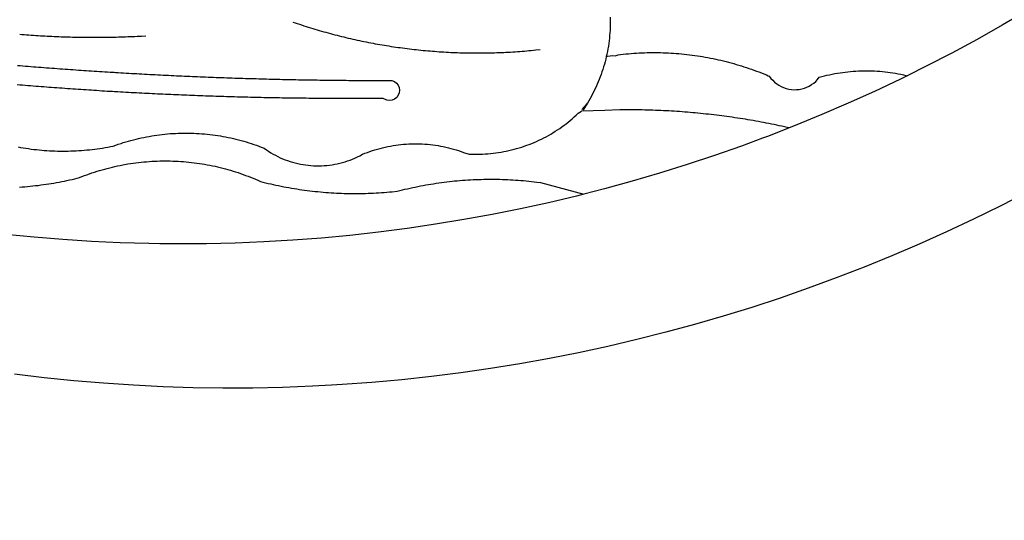
# Model space of a CAD drawing. Extents: x 183119 to 183655, y 1673838 to 1674258.
# Drawn here: x 183506 to 183509, y 1673885 to 1673886 of the extents above; entities that cross this region are included whole.
import ezdxf

# ---------------------------------------------------------------- set-up
doc = ezdxf.new("R2010")
doc.units = 0
doc.header["$LTSCALE"] = 10
doc.header["$MEASUREMENT"] = 0
doc.header["$PDMODE"] = 2
doc.layers.get('DEFPOINTS').update_dxf_attribs({"linetype": 'CONTINUOUS'})
for name, color, linetype in [('BRAZAO', 7, 'CONTINUOUS'), ('T-DIM', 1, 'CONTINUOUS'), ('T-TEXTP', 7, 'CONTINUOUS')]:
    doc.layers.add(name, color=color, linetype=linetype)
doc.dimstyles.new('ISO-25', dxfattribs={"dimtxt": 3, "dimasz": 2.5, "dimexe": 1.25, "dimexo": 0.625, "dimtad": 0, "dimtxsty": 'Standard', "dimcen": 2.5, "dimadec": 0, "dimazin": 0, "dimtfac": 1, "dimtmove": 0, "dimatfit": 3, "dimfxl": 0, "dimarcsym": 0})

# ---------------------------------------------------------------- blocks, each defined once
blk = doc.blocks.new('Logo_Prefeitura')
at = {"layer": 'BRAZAO'}
for points in [[(231.39, -868.02), (224.05, -871.79), (216.66, -875.43), (209.2, -878.94), (201.68, -882.31), (194.1, -885.56), (186.47, -888.67), (178.78, -891.65), (171.04, -894.5), (163.26, -897.21), (155.43, -899.78), (147.55, -902.21), (139.63, -904.51), (131.68, -906.67), (123.69, -908.69)], [(39.32, -921.28), (34.07, -921.58), (25.83, -921.89), (17.59, -922.06), (9.34, -922.08), (1.1, -921.96), (-7.14, -921.7), (-15.37, -921.3), (-23.6, -920.75), (-31.81, -920.05), (-40.01, -919.22), (-48.2, -918.24)], [(231.42, -817.87), (224.57, -821.89), (217.65, -825.78), (210.66, -829.55), (203.6, -833.2), (198.34, -835.81)], [(116.34, -819.61), (116.35, -820.34), (116.35, -821.07), (116.34, -821.81), (116.32, -822.54), (116.28, -823.27), (116.24, -824), (116.17, -824.73), (116.1, -825.46), (116.02, -826.19), (115.92, -826.92), (115.81, -827.64), (115.69, -828.37), (115.55, -829.09), (115.41, -829.81), (115.25, -830.5)], [(-46.79, -824.33), (-46.16, -824.39), (-45.52, -824.44), (-44.89, -824.49), (-44.25, -824.54), (-43.62, -824.58), (-42.99, -824.63), (-42.35, -824.67), (-41.72, -824.71), (-41.08, -824.75), (-40.45, -824.79), (-39.81, -824.82), (-39.18, -824.86), (-38.54, -824.89), (-37.91, -824.92), (-37.27, -824.95), (-36.63, -824.98), (-36, -825.01), (-35.36, -825.03), (-34.73, -825.05), (-34.09, -825.07), (-33.46, -825.09), (-32.82, -825.11), (-32.18, -825.13), (-31.55, -825.14), (-30.91, -825.15), (-30.28, -825.17), (-29.64, -825.18), (-29, -825.18), (-28.37, -825.19), (-27.73, -825.19), (-27.1, -825.2), (-26.46, -825.2), (-25.82, -825.2), (-25.19, -825.2), (-24.55, -825.19), (-23.92, -825.19), (-23.28, -825.18), (-22.64, -825.17), (-22.01, -825.16), (-21.37, -825.15), (-20.73, -825.14), (-20.1, -825.12), (-19.46, -825.11), (-18.83, -825.09), (-18.19, -825.07), (-17.56, -825.04), (-16.92, -825.02), (-16.28, -825), (-15.65, -824.97), (-15.01, -824.94), (-14.38, -824.91), (-13.74, -824.88), (-13.11, -824.85), (-11.9, -824.78)], [(28.69, -820.99), (29.29, -821.2), (29.89, -821.4), (30.5, -821.6), (31.1, -821.8), (31.71, -822), (32.31, -822.19), (32.92, -822.38), (33.53, -822.57), (34.14, -822.76), (34.75, -822.94), (35.35, -823.12), (35.97, -823.3), (36.58, -823.48), (37.19, -823.65), (37.8, -823.82), (38.41, -823.99), (39.03, -824.16), (39.64, -824.32), (40.26, -824.48), (40.87, -824.64), (41.49, -824.8), (42.11, -824.95), (42.73, -825.1), (43.34, -825.25), (43.96, -825.4), (44.58, -825.54), (45.2, -825.68), (45.82, -825.82), (46.45, -825.96), (47.07, -826.09), (47.69, -826.22), (48.31, -826.35), (48.94, -826.48), (49.56, -826.6), (50.19, -826.72), (50.81, -826.84), (51.44, -826.96), (52.06, -827.07), (52.69, -827.18), (53.31, -827.29), (53.94, -827.39), (54.57, -827.5), (55.2, -827.6), (55.83, -827.7), (56.45, -827.79), (57.08, -827.89), (57.71, -827.98), (58.34, -828.06), (58.97, -828.15), (59.61, -828.23), (60.24, -828.31), (60.87, -828.39), (61.5, -828.46), (62.13, -828.54), (62.76, -828.61), (63.39, -828.67), (64.03, -828.74), (64.66, -828.8), (65.29, -828.86), (65.93, -828.92), (66.56, -828.97), (67.2, -829.02), (67.83, -829.07), (68.46, -829.12), (69.1, -829.17), (69.73, -829.21), (70.37, -829.25), (71, -829.28), (71.64, -829.32), (72.27, -829.35), (72.91, -829.38), (73.55, -829.4), (74.18, -829.43), (74.82, -829.45), (75.45, -829.47), (76.09, -829.48), (76.72, -829.5), (77.36, -829.51), (78, -829.51), (78.63, -829.52), (79.27, -829.52), (79.9, -829.52), (80.54, -829.52), (81.18, -829.52), (81.81, -829.51), (82.45, -829.5), (83.09, -829.49), (83.72, -829.47), (84.36, -829.45), (84.99, -829.43), (85.63, -829.41), (86.26, -829.39), (86.9, -829.36), (87.53, -829.33), (88.17, -829.29), (88.81, -829.26), (89.44, -829.22), (90.07, -829.18), (90.71, -829.13), (91.34, -829.09), (91.98, -829.04), (92.61, -828.99), (93.25, -828.93), (93.88, -828.88), (94.51, -828.82), (95.15, -828.76), (95.78, -828.69), (97, -828.56)], [(-20.58, -840.24), (-21.13, -840.2), (-21.87, -840.16), (-22.6, -840.12), (-23.33, -840.07), (-24.06, -840.03), (-24.79, -839.98), (-25.53, -839.93), (-26.26, -839.89), (-26.99, -839.84), (-27.72, -839.79), (-28.45, -839.75), (-29.18, -839.7), (-29.92, -839.65), (-30.65, -839.6), (-31.38, -839.55), (-32.11, -839.5), (-32.84, -839.45), (-33.57, -839.4), (-34.31, -839.35), (-35.04, -839.29), (-35.77, -839.24), (-36.5, -839.19), (-37.23, -839.13), (-37.96, -839.08), (-38.69, -839.02), (-39.42, -838.97), (-40.16, -838.91), (-40.89, -838.86), (-41.62, -838.8), (-42.35, -838.74), (-43.08, -838.69), (-43.81, -838.63), (-44.54, -838.57), (-45.27, -838.51), (-46, -838.45), (-46.73, -838.39), (-47.46, -838.33)], [(-47.39, -832.96), (-46.66, -833.02), (-45.93, -833.08), (-45.2, -833.13), (-44.47, -833.19), (-43.74, -833.25), (-43.01, -833.31), (-42.28, -833.37), (-41.55, -833.43), (-40.81, -833.48), (-40.08, -833.54), (-39.35, -833.59), (-38.62, -833.65), (-37.89, -833.71), (-37.16, -833.76), (-36.43, -833.81), (-35.7, -833.87), (-34.96, -833.92), (-34.23, -833.97), (-33.5, -834.03), (-32.77, -834.08), (-32.04, -834.13), (-31.31, -834.18), (-30.58, -834.23), (-29.84, -834.28), (-29.11, -834.33), (-28.38, -834.38), (-27.65, -834.43), (-26.92, -834.48), (-26.19, -834.53), (-25.45, -834.57), (-24.72, -834.62), (-23.99, -834.67), (-23.26, -834.71), (-22.53, -834.76), (-21.79, -834.8), (-21.06, -834.85), (-20.66, -834.87)], [(117.68, -830.28), (118.48, -830.03), (119.21, -829.95), (119.94, -829.87), (120.67, -829.79), (121.4, -829.72), (122.13, -829.66), (122.86, -829.61), (123.59, -829.56), (124.32, -829.52), (125.06, -829.49), (125.79, -829.46), (126.52, -829.44), (127.26, -829.43), (127.99, -829.42), (128.72, -829.42), (128.72, -829.42), (129.46, -829.42), (130.19, -829.44), (130.92, -829.46), (131.66, -829.48), (132.39, -829.51), (133.12, -829.55), (133.85, -829.6), (134.58, -829.65), (135.32, -829.71), (136.05, -829.78), (136.78, -829.85), (137.51, -829.93), (138.23, -830.01), (138.96, -830.11), (139.69, -830.2), (140.41, -830.31), (141.14, -830.42), (141.86, -830.54), (142.58, -830.66), (143.31, -830.8), (144.03, -830.93), (144.75, -831.08), (145.46, -831.23), (146.18, -831.39), (146.89, -831.55), (147.61, -831.72), (148.32, -831.9), (149.03, -832.08), (149.74, -832.27), (150.44, -832.47), (151.15, -832.67), (151.85, -832.88), (152.55, -833.1), (153.25, -833.32), (153.95, -833.54), (154.64, -833.78), (155.34, -834.02), (156.03, -834.27), (156.72, -834.52), (157.4, -834.78), (158.09, -835.05), (158.77, -835.32), (159.45, -835.59), (159.97, -835.82)], [(115.25, -830.5), (115.08, -831.24), (114.89, -831.95), (114.7, -832.65), (114.49, -833.36), (114.27, -834.06), (114.04, -834.75), (113.8, -835.45), (113.55, -836.13), (113.28, -836.82), (113.01, -837.5), (112.72, -838.17), (112.42, -838.84), (112.11, -839.51), (111.79, -840.17), (111.45, -840.82), (111.11, -841.47), (110.76, -842.11), (110.39, -842.74), (110.01, -843.37)], [(115.25, -830.5), (115.58, -830.45), (116.3, -830.33), (117.03, -830.23), (117.03, -830.23), (117.68, -830.28)], [(-20.66, -834.87), (-20.33, -834.89), (-19.6, -834.94), (-18.87, -834.98), (-18.13, -835.02), (-17.4, -835.07), (-16.67, -835.11), (-15.94, -835.15), (-15.21, -835.19), (-14.47, -835.23), (-13.74, -835.27), (-13.01, -835.31), (-12.28, -835.35), (-11.54, -835.39), (-10.81, -835.43), (-10.08, -835.47), (-9.35, -835.51), (-8.62, -835.55), (-7.88, -835.58), (-7.15, -835.62), (-6.42, -835.66), (-5.69, -835.69), (-4.95, -835.73), (-4.22, -835.76), (-3.49, -835.8), (-2.76, -835.83), (-2.02, -835.86), (-1.29, -835.9), (-0.56, -835.93), (0.17, -835.96), (0.91, -835.99), (1.64, -836.02), (2.37, -836.06), (3.1, -836.09), (3.84, -836.12), (4.57, -836.14), (5.3, -836.17), (6.04, -836.2), (6.77, -836.23), (7.5, -836.26), (8.23, -836.29), (8.97, -836.31), (9.7, -836.34), (10.43, -836.37), (11.17, -836.39), (11.9, -836.42), (12.63, -836.44), (13.36, -836.46), (14.1, -836.49), (14.83, -836.51), (15.56, -836.54), (16.3, -836.56), (17.03, -836.58), (17.76, -836.6), (18.49, -836.62), (19.23, -836.64), (19.96, -836.66), (20.69, -836.68), (21.43, -836.7), (22.16, -836.72), (22.89, -836.74), (23.63, -836.76), (24.36, -836.78), (25.09, -836.79), (25.83, -836.81), (26.56, -836.83), (27.29, -836.84), (28.03, -836.86), (28.76, -836.87), (29.49, -836.89), (30.22, -836.9), (30.96, -836.92), (31.69, -836.93), (32.42, -836.94), (33.16, -836.95), (33.89, -836.97), (34.62, -836.98), (35.36, -836.99), (36.09, -837), (36.82, -837.01), (37.56, -837.02), (38.29, -837.03), (39.02, -837.04), (39.76, -837.05), (40.49, -837.05), (41.22, -837.06), (41.96, -837.07), (42.69, -837.08), (43.42, -837.08), (44.16, -837.09), (44.89, -837.09), (45.62, -837.1), (46.36, -837.1), (47.09, -837.11), (47.82, -837.11), (48.56, -837.11), (49.29, -837.12), (50.02, -837.12), (50.76, -837.12), (51.49, -837.12), (52.22, -837.12), (52.96, -837.12), (53.69, -837.12), (54.42, -837.12), (55.16, -837.12), (56.02, -837.12), (56.02, -837.12), (56.7, -837.39), (57.29, -837.83), (57.74, -838.4), (58.03, -839.07), (58.14, -839.8), (58.06, -840.52), (57.79, -841.2), (57.35, -841.79), (56.78, -842.25), (56.11, -842.54), (55.39, -842.65), (54.66, -842.57), (53.62, -842.07), (53.62, -842.07), (52.88, -842.07), (52.15, -842.08), (51.42, -842.08), (50.68, -842.09), (49.95, -842.09), (49.22, -842.1), (48.49, -842.1), (47.75, -842.1), (47.02, -842.11), (46.29, -842.11), (45.55, -842.11), (44.82, -842.11), (44.09, -842.11), (43.35, -842.11), (42.62, -842.11), (41.89, -842.11), (41.15, -842.11), (40.42, -842.11), (39.69, -842.11), (38.95, -842.1), (38.22, -842.1), (37.49, -842.1), (36.75, -842.09), (36.02, -842.09), (35.29, -842.08), (34.55, -842.07), (33.82, -842.07), (33.09, -842.06), (32.35, -842.05), (31.62, -842.05), (30.89, -842.04), (30.15, -842.03), (29.42, -842.02), (28.69, -842.01), (27.95, -842), (27.22, -841.99), (26.49, -841.98), (25.76, -841.97), (25.02, -841.95), (24.29, -841.94), (23.56, -841.93), (22.82, -841.92), (22.09, -841.9), (21.36, -841.89), (20.62, -841.87), (19.89, -841.86), (19.16, -841.84), (18.42, -841.82), (17.69, -841.81), (16.96, -841.79), (16.23, -841.77), (15.49, -841.75), (14.76, -841.73), (14.03, -841.71), (13.29, -841.69), (12.56, -841.67), (11.83, -841.65), (11.09, -841.63), (10.36, -841.61), (9.63, -841.59), (8.9, -841.56), (8.16, -841.54), (7.43, -841.52), (6.7, -841.49), (5.97, -841.47), (5.23, -841.44), (4.5, -841.42), (3.77, -841.39), (3.03, -841.36), (2.3, -841.34), (1.57, -841.31), (0.84, -841.28), (0.1, -841.25), (-0.63, -841.22), (-1.36, -841.19), (-2.09, -841.16), (-2.83, -841.13), (-3.56, -841.1), (-4.29, -841.07), (-5.03, -841.04), (-5.76, -841), (-6.49, -840.97), (-7.22, -840.94), (-7.96, -840.9), (-8.69, -840.87), (-9.42, -840.83), (-10.15, -840.8), (-10.89, -840.76), (-11.62, -840.72), (-12.35, -840.69), (-13.08, -840.65), (-13.81, -840.61), (-14.55, -840.57), (-15.28, -840.53), (-16.01, -840.49), (-16.74, -840.45), (-17.47, -840.41), (-18.21, -840.37), (-18.94, -840.33), (-19.67, -840.29), (-20.58, -840.24)], [(159.97, -835.82), (160.27, -835.94), (160.71, -836.53), (161.2, -837.08), (161.73, -837.59), (162.3, -838.05), (162.91, -838.45), (163.55, -838.8), (164.22, -839.1), (164.92, -839.33), (165.63, -839.51), (166.36, -839.62), (167.09, -839.67), (167.82, -839.65), (168.55, -839.58), (169.27, -839.43), (169.97, -839.23), (170.66, -838.97), (171.32, -838.65), (171.94, -838.27), (172.54, -837.84), (173.09, -837.36), (173.6, -836.83), (174.07, -836.25), (174.78, -836.05), (175.49, -835.87), (176.2, -835.7), (176.92, -835.53), (177.64, -835.38), (178.36, -835.24), (179.08, -835.12), (179.8, -835), (180.53, -834.89), (181.26, -834.8), (181.98, -834.71), (182.71, -834.64), (183.44, -834.58), (184.18, -834.53), (184.91, -834.49), (185.64, -834.46), (186.38, -834.45), (187.11, -834.44), (187.11, -834.44), (187.84, -834.45), (188.58, -834.47), (189.31, -834.5), (190.04, -834.54), (190.77, -834.59), (191.5, -834.65), (192.23, -834.73), (192.96, -834.81), (193.69, -834.91), (194.41, -835.02), (195.14, -835.14), (195.86, -835.27), (196.58, -835.41), (197.29, -835.56), (198.01, -835.73), (198.34, -835.81)], [(198.34, -835.81), (196.49, -836.73), (189.31, -840.13), (182.07, -843.4), (174.78, -846.55), (167.43, -849.57), (165.79, -850.22)], [(-47.25, -855.49), (-46.53, -855.62), (-45.8, -855.74), (-45.08, -855.85), (-44.35, -855.95), (-43.63, -856.05), (-42.9, -856.14), (-42.17, -856.22), (-41.44, -856.3), (-40.71, -856.36), (-39.98, -856.42), (-39.25, -856.47), (-38.52, -856.51), (-37.78, -856.55), (-37.05, -856.58), (-36.32, -856.6), (-35.58, -856.61), (-34.85, -856.62), (-34.12, -856.61), (-33.38, -856.6), (-32.65, -856.58), (-31.92, -856.56), (-31.18, -856.52), (-30.45, -856.48), (-29.72, -856.43), (-28.99, -856.38), (-28.26, -856.31), (-27.53, -856.24), (-26.8, -856.16), (-26.07, -856.08), (-25.34, -855.98), (-24.62, -855.88), (-23.89, -855.77), (-23.17, -855.65), (-22.45, -855.53), (-21.73, -855.39), (-20.95, -855.24), (-20.26, -854.99), (-19.56, -854.75), (-18.8, -854.49)], [(77.36, -857.49), (78.15, -857.44), (78.15, -857.44), (78.88, -857.45), (79.61, -857.46), (80.35, -857.45), (81.08, -857.43), (81.81, -857.39), (82.54, -857.34), (83.27, -857.28), (84, -857.2), (84.73, -857.11), (85.46, -857.01), (86.18, -856.9), (86.9, -856.77), (87.62, -856.63), (88.34, -856.47), (89.05, -856.31), (89.77, -856.13), (90.47, -855.93), (91.18, -855.73), (91.88, -855.51), (92.57, -855.28), (93.26, -855.03), (93.95, -854.78), (94.63, -854.51), (95.31, -854.23), (95.98, -853.93), (96.65, -853.63), (97.31, -853.31), (97.97, -852.98), (98.62, -852.64), (99.26, -852.29), (99.89, -851.92), (100.52, -851.55), (101.15, -851.16), (101.76, -850.76), (102.37, -850.35), (102.97, -849.93), (103.57, -849.5), (104.15, -849.06), (104.73, -848.6), (105.3, -848.14), (105.86, -847.67), (106.41, -847.18), (106.95, -846.69), (107.48, -846.19), (108.4, -845.64)], [(114.82, -845.39), (108.4, -845.64)], [(110.01, -843.37), (108.52, -845.15), (110.01, -843.37)], [(110.01, -843.37), (108.82, -845.22), (110.01, -843.37)], [(110.01, -843.37), (109.63, -844), (110.01, -843.37)], [(159.09, -848.81), (158.7, -848.74), (157.98, -848.61), (157.26, -848.47), (156.54, -848.34), (155.82, -848.22), (155.09, -848.09), (154.37, -847.97), (153.65, -847.85), (152.92, -847.73), (152.2, -847.62), (151.47, -847.51), (150.75, -847.4), (150.02, -847.29), (149.3, -847.19), (148.57, -847.09), (147.84, -846.99), (147.12, -846.89), (146.39, -846.8), (145.66, -846.71), (144.93, -846.62), (144.21, -846.54), (143.48, -846.46), (142.75, -846.38), (142.02, -846.3), (141.29, -846.23), (140.56, -846.15), (139.83, -846.08), (139.1, -846.02), (138.37, -845.95), (137.64, -845.89), (136.91, -845.83), (136.17, -845.78), (135.44, -845.72), (134.71, -845.67), (133.98, -845.63), (133.25, -845.58), (132.52, -845.54), (131.78, -845.5), (131.05, -845.46), (130.32, -845.43), (129.59, -845.39), (128.85, -845.37), (128.12, -845.34), (127.39, -845.32), (126.65, -845.29), (125.92, -845.28), (125.19, -845.26), (124.45, -845.25), (123.72, -845.23), (122.99, -845.23), (122.25, -845.22), (121.52, -845.22), (120.79, -845.22), (120.79, -845.22), (120.05, -845.22), (119.01, -845.23), (114.82, -845.39)], [(165.79, -850.22), (160.04, -852.47), (158.38, -853.08)], [(165.79, -850.22), (165.17, -850.07), (164.45, -849.92), (163.74, -849.76), (163.02, -849.61), (162.3, -849.46), (161.58, -849.31), (160.86, -849.16), (160.14, -849.02), (159.42, -848.88), (159.09, -848.81)], [(-18.8, -854.49), (-18.17, -854.29), (-17.47, -854.08), (-16.77, -853.87), (-16.06, -853.68), (-15.35, -853.49), (-14.64, -853.31), (-13.93, -853.14), (-13.21, -852.98), (-12.49, -852.83), (-11.77, -852.68), (-11.05, -852.55), (-10.33, -852.43), (-9.61, -852.31), (-8.88, -852.2), (-8.15, -852.11), (-7.43, -852.02), (-6.7, -851.94), (-5.97, -851.87), (-5.23, -851.81), (-4.5, -851.76), (-3.77, -851.72), (-3.04, -851.69), (-2.3, -851.67), (-1.57, -851.65), (-0.84, -851.65), (-0.84, -851.65), (-0.1, -851.65), (0.63, -851.67), (1.36, -851.69), (2.09, -851.73), (2.83, -851.77), (3.56, -851.82), (4.29, -851.88), (5.02, -851.95), (5.75, -852.03), (6.48, -852.12), (7.2, -852.22), (7.93, -852.32), (8.65, -852.44), (9.37, -852.57), (10.1, -852.7), (10.81, -852.85), (11.53, -853), (12.25, -853.16), (12.96, -853.33), (13.67, -853.51), (14.38, -853.7), (15.09, -853.9), (15.79, -854.11), (16.49, -854.32), (17.19, -854.55), (17.88, -854.78), (18.58, -855.02), (19.26, -855.27), (19.95, -855.54), (20.75, -855.85), (21.35, -856.28), (21.96, -856.68), (22.58, -857.07), (23.22, -857.44), (23.86, -857.79), (24.51, -858.12), (25.18, -858.44), (25.85, -858.73), (26.53, -859), (27.22, -859.26), (27.91, -859.49), (28.61, -859.7), (29.32, -859.9), (30.03, -860.07), (30.75, -860.22), (31.47, -860.35), (32.2, -860.46), (32.93, -860.55), (33.66, -860.62), (34.39, -860.67), (35.12, -860.69), (35.86, -860.7), (36.59, -860.68), (37.32, -860.64), (38.05, -860.58), (38.78, -860.5), (39.51, -860.4), (40.23, -860.27), (40.95, -860.13), (41.66, -859.96), (42.37, -859.78), (43.08, -859.57), (43.77, -859.34), (44.46, -859.1), (45.15, -858.83), (45.82, -858.54), (46.49, -858.24), (47.15, -857.91), (47.9, -857.51), (48.58, -857.23), (49.26, -856.97), (49.95, -856.73), (50.65, -856.49), (51.35, -856.27), (52.05, -856.06), (52.76, -855.87), (53.47, -855.69), (54.18, -855.52), (54.9, -855.37), (55.62, -855.23), (56.34, -855.1), (57.07, -854.99), (57.8, -854.89), (58.52, -854.81), (59.25, -854.74), (59.99, -854.68), (60.72, -854.64), (61.45, -854.62), (62.19, -854.6), (62.19, -854.6), (62.92, -854.6), (63.65, -854.62), (64.38, -854.64), (65.12, -854.69), (65.85, -854.74), (66.58, -854.81), (67.31, -854.9), (68.03, -855), (68.76, -855.11), (69.48, -855.24), (70.2, -855.38), (70.92, -855.53), (71.63, -855.7), (72.34, -855.88), (73.05, -856.07), (73.75, -856.28), (74.45, -856.5), (75.15, -856.74), (75.84, -856.99), (77.36, -857.49)], [(158.38, -853.08), (152.59, -855.23), (145.1, -857.86), (137.56, -860.36), (129.98, -862.73), (122.35, -864.96), (114.7, -867.07), (109, -868.53)], [(-46.8, -866.57), (-46.07, -866.51), (-45.34, -866.45), (-44.61, -866.39), (-43.88, -866.32), (-43.15, -866.25), (-42.42, -866.16), (-41.69, -866.08), (-40.96, -865.98), (-40.23, -865.89), (-39.51, -865.78), (-38.78, -865.67), (-38.06, -865.56), (-37.34, -865.44), (-36.61, -865.31), (-35.89, -865.18), (-35.17, -865.04), (-34.45, -864.89), (-33.74, -864.74), (-33.02, -864.59), (-32.3, -864.43), (-31.59, -864.26), (-30.26, -863.94), (-29.58, -863.67), (-28.89, -863.4), (-28.2, -863.15), (-27.51, -862.9), (-26.82, -862.66), (-26.12, -862.43), (-25.42, -862.21), (-24.72, -862), (-24.02, -861.79), (-23.31, -861.59), (-22.6, -861.4), (-21.89, -861.22), (-21.18, -861.05), (-20.47, -860.88), (-19.75, -860.72), (-19.03, -860.58), (-18.31, -860.44), (-17.4, -860.27)], [(-17.4, -860.27), (-16.87, -860.18), (-16.14, -860.06), (-15.42, -859.96), (-14.69, -859.86), (-13.96, -859.77), (-13.24, -859.69), (-12.5, -859.61), (-11.77, -859.55), (-11.04, -859.49), (-10.31, -859.44), (-9.58, -859.4), (-8.85, -859.37), (-8.11, -859.35), (-7.38, -859.34), (-6.65, -859.33), (-6.65, -859.33), (-5.91, -859.33), (-5.18, -859.34), (-4.45, -859.36), (-3.71, -859.39), (-2.98, -859.43), (-2.25, -859.47), (-1.52, -859.53), (-0.79, -859.59), (-0.06, -859.66), (0.67, -859.74), (1.4, -859.83), (2.13, -859.92), (2.85, -860.03), (3.58, -860.14), (4.3, -860.26), (5.02, -860.39), (5.74, -860.53), (6.46, -860.67), (7.18, -860.83), (7.89, -860.99), (8.61, -861.16), (9.32, -861.34), (10.03, -861.53), (10.73, -861.72), (11.44, -861.93), (12.14, -862.14), (12.84, -862.36), (13.54, -862.58), (14.23, -862.82), (14.92, -863.06), (15.61, -863.32), (16.3, -863.58), (16.98, -863.84), (17.66, -864.12), (18.34, -864.4), (19.01, -864.69), (19.69, -865), (20.4, -865.18), (21.11, -865.36), (21.83, -865.53), (22.54, -865.69), (23.26, -865.85), (23.97, -866.01), (24.69, -866.16), (25.41, -866.31), (26.13, -866.45), (26.85, -866.59), (27.57, -866.72), (28.29, -866.84), (29.02, -866.96), (29.74, -867.08), (30.47, -867.19), (31.19, -867.3), (31.92, -867.4), (32.64, -867.49), (33.37, -867.58), (34.1, -867.67), (34.83, -867.75), (35.56, -867.82), (36.29, -867.89), (37.02, -867.96), (37.75, -868.02), (38.48, -868.07), (39.21, -868.12), (39.95, -868.17), (40.68, -868.21), (41.41, -868.24), (42.14, -868.27), (42.88, -868.3), (43.61, -868.32), (44.34, -868.33), (45.08, -868.34), (45.81, -868.34), (46.54, -868.34), (47.28, -868.33), (48.01, -868.32), (48.74, -868.3), (49.48, -868.28), (50.21, -868.25), (50.94, -868.22), (51.67, -868.19), (52.41, -868.14), (53.14, -868.09), (53.87, -868.04), (54.6, -867.98), (55.33, -867.92), (56.06, -867.85), (57.49, -867.7), (58.2, -867.52), (58.91, -867.35), (59.62, -867.17), (60.34, -867.01), (61.05, -866.84), (61.77, -866.69), (62.48, -866.54), (63.2, -866.39), (63.92, -866.25), (64.64, -866.11), (65.36, -865.98), (66.09, -865.85), (66.81, -865.73), (67.53, -865.62), (68.26, -865.51), (68.99, -865.4), (69.71, -865.3), (70.44, -865.21), (71.17, -865.12), (71.9, -865.03), (72.63, -864.95), (73.36, -864.88), (74.09, -864.81), (74.82, -864.75), (75.55, -864.69), (76.28, -864.64), (77.01, -864.59), (77.74, -864.54), (78.47, -864.51), (79.21, -864.47), (79.94, -864.45), (80.67, -864.43), (81.41, -864.41), (82.14, -864.4), (82.87, -864.39), (83.61, -864.39), (83.61, -864.39), (84.34, -864.4), (85.07, -864.41), (85.81, -864.42), (86.54, -864.44), (87.27, -864.47), (88.01, -864.5), (88.74, -864.53), (89.47, -864.57), (90.2, -864.62), (90.93, -864.67), (91.67, -864.73), (92.4, -864.79), (93.13, -864.86), (93.86, -864.93), (94.59, -865.01), (95.31, -865.09), (96.04, -865.18), (97.09, -865.32), (109, -868.53)], [(-8.08, -882.2), (-11.07, -882.17), (-19.01, -881.94), (-26.95, -881.57), (-34.87, -881.07), (-42.79, -880.42), (-50.69, -879.64), (-58.58, -878.72), (-66.45, -877.66), (-74.3, -876.46), (-82.14, -875.13), (-89.94, -873.66), (-97.72, -872.06), (-105.47, -870.31), (-113.19, -868.44), (-120.87, -866.43), (-128.52, -864.29), (-134.81, -862.4)], [(109, -868.53), (107, -869.04), (99.27, -870.87), (91.51, -872.57), (83.73, -874.13), (75.91, -875.56), (68.08, -876.85), (60.22, -878), (52.34, -879.02), (44.45, -879.9), (36.54, -880.64), (28.62, -881.24), (20.69, -881.7), (12.75, -882.03), (4.81, -882.21), (-3.13, -882.26), (-8.08, -882.2)], [(123.69, -908.69), (115.66, -910.57), (107.6, -912.31), (99.51, -913.91), (91.4, -915.37), (83.26, -916.68), (75.1, -917.86), (66.92, -918.89), (58.73, -919.77), (50.52, -920.52), (42.3, -921.12), (39.32, -921.28)]]:
    blk.add_lwpolyline(points, dxfattribs=at)
blk = doc.blocks.new('*D33')
at = {"layer": 'DEFPOINTS', "color": 0}
for p in [(183579.7125, 1673993.4228), (183264.3412, 1673864.9358), (183266.8534, 1673858.7696)]:
    blk.add_point(p, dxfattribs=at)
at = {"layer": 'T-DIM', "color": 0, "lineweight": -2}
for p, q in [((183579.9483, 1673992.844), (183582.6964, 1673986.099)), ((183579.9095, 1673986.3134), (183432.0636, 1673926.0787)), ((183269.1687, 1673859.7128), (183417.0146, 1673919.9475)), ((183264.577, 1673864.357), (183267.3251, 1673857.612))]:
    blk.add_line(p, q, dxfattribs=at)
at = {"layer": 'T-DIM', "color": 0}
for points in [[(183579.7523, 1673986.6992), (183580.0667, 1673985.9275), (183582.2247, 1673987.2566)], [(183269.0114, 1673860.0987), (183269.3259, 1673859.327), (183266.8534, 1673858.7696)]]:
    blk.add_solid(points, dxfattribs=at)
at = {"layer": 'T-DIM', "color": 0, "insert": (183424.5391, 1673923.0131), "char_height": 3, "attachment_point": 5, "rotation": 22.1667}
blk.add_mtext('340,54', dxfattribs=at)

msp = doc.modelspace()

# ---------------------------------------------------------------- block references
at = {"layer": 'T-TEXTP', "linetype": 'Continuous', "xscale": 0.009945506928488612, "yscale": 0.009945506928488612, "zscale": 0.00994550699641468}
msp.add_blockref('Logo_Prefeitura', (183506.7544, 1673894.2694), dxfattribs=at)

# ---------------------------------------------------------------- dimensions: what is measured, and where the dimension line sits
at = {"layer": 'T-DIM'}
dim = msp.add_aligned_dim(p1=(183579.7125, 1673993.4228), p2=(183264.3412, 1673864.9358), distance=6.6583, dimstyle='ISO-25', dxfattribs=at)
dim.commit()
dim.dimension.update_dxf_attribs({"geometry": '*D33', "text_midpoint": (183424.5391, 1673923.0131)})

doc.saveas('drawing.dxf')
